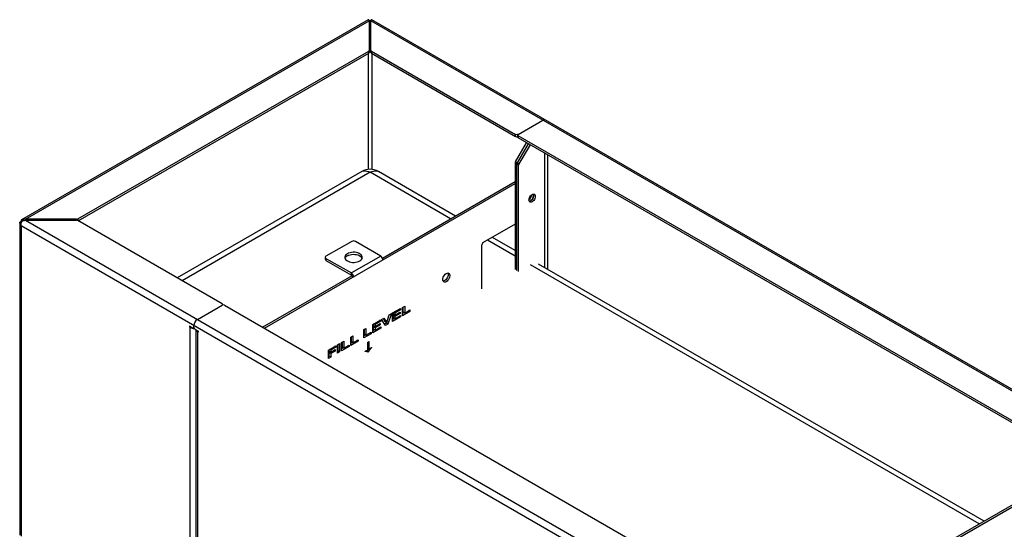
# Paper-space layout '_Isometric' of a CAD drawing. Units: millimetres. Extents: x -4320 to 7484, y -7112 to 228.
# Drawn here: x 1974 to 3159, y -3815 to -3201 of the extents above; entities that cross this region are included whole.
import ezdxf

# ---------------------------------------------------------------- set-up
doc = ezdxf.new("R2010")
doc.units = ezdxf.units.MM

psp = doc.layouts.new('_Isometric')

# ---------------------------------------------------------------- linework, layer by layer
at = {"color": 7, "linetype": 'Continuous', "lineweight": 25}
for p, q in [((2393.2, -3201.5), (1975.8, -3442.4)), ((1980.6, -3441.7), (2394.4, -3202.8)), ((2394.6, -3202.3), (2394.3, -3202.5)), ((2394.4, -3202.8), (2394.4, -3240.7)), ((2394.7, -3204.4), (2394.4, -3205.2)), ((2396.1, -3204.4), (2396, -3204.2)), ((2396.5, -3202.5), (2396.1, -3202.3)), ((2396.4, -3205.2), (2396.1, -3204.4)), ((4082.9, -4176.4), (2396.4, -3202.8)), ((2396.4, -3240.7), (2396.4, -3202.8)), ((4087.7, -4177.2), (2397.6, -3201.5)), ((2043.4, -3441.3), (2393.8, -3239.1)), ((2043.9, -3443.5), (2393.8, -3241.5)), ((2393.2, -3241.8), (2393.2, -3381.6)), ((2393.8, -3241.5), (2393.8, -3239.1)), ((2397, -3239.1), (2570.7, -3339.4)), ((2397, -3239.1), (2397, -3241.5)), ((2397, -3241.5), (2570.7, -3341.8)), ((2397.5, -3241.8), (2397.5, -3381.6)), ((2573.6, -3339.4), (2603.3, -3322.2)), ((2570.7, -3341.8), (2570.7, -3339.4)), ((2573, -3340.2), (2573, -3342.6)), ((3207.1, -3706.8), (2573.6, -3341)), ((2573.6, -3341), (2573.6, -3343.5)), ((2570.4, -3372.5), (2583.8, -3349.4)), ((2585.9, -3350.6), (2572.6, -3373.8)), ((3207.1, -3709.2), (2573.6, -3343.5)), ((2588.1, -3351.8), (2574.7, -3375)), ((2605.4, -3361.8), (2605.4, -3499.6)), ((2609.6, -3502), (2609.6, -3364.3)), ((2574.3, -3376.4), (2570, -3373.9)), ((2570, -3373.9), (2570, -3502.3)), ((2570.4, -3372.5), (2574.7, -3375)), ((2572.1, -3503.5), (2572.1, -3375.2)), ((2574.3, -3504.7), (2574.3, -3376.4)), ((2385.4, -3384.1), (2163.3, -3512.3)), ((2395.4, -3385.1), (2169.1, -3515.7)), ((2492.3, -3441.1), (2395.4, -3385.1)), ((2498.2, -3437.7), (2405.4, -3384.1)), ((2268.2, -3572.9), (2570, -3398.7)), ((2410.4, -3488.4), (2570, -3396.2)), ((1973.6, -3445.7), (1973.6, -3822.2)), ((1975.4, -3444.4), (1975.3, -3444.7)), ((1975.8, -3445), (1975.3, -3444.7)), ((3663.9, -4424.4), (1975.3, -3449.6)), ((1975.3, -3449.6), (1975.3, -3823.2)), ((1975.4, -3444.4), (1976, -3444.8)), ((2042, -3441.7), (1980.6, -3441.7)), ((1980.6, -3442.8), (1980.6, -3441.7)), ((1980.6, -3442.8), (3667.2, -4416.5)), ((1980.6, -3442.8), (2042, -3442.8)), ((2042, -3442.8), (2042, -3441.7)), ((2043.4, -3441.3), (2043.4, -3443.2)), ((2217.2, -3543.5), (2043.4, -3443.2)), ((2570, -3447.6), (2531.8, -3469.7)), ((2373.4, -3468.3), (2342.3, -3486.2)), ((2408.3, -3485.9), (2377.7, -3468.3)), ((2529.7, -3473.4), (2529.7, -3525.5)), ((2570, -3485.9), (2536.9, -3466.8)), ((2570, -3479.2), (2542.7, -3463.4)), ((2341.5, -3487.4), (2341.5, -3489.9)), ((2342.3, -3488.7), (2372.9, -3506.3)), ((2342.3, -3488.7), (2342.3, -3491.1)), ((2342.3, -3491.1), (2372.9, -3508.8)), ((2408.3, -3485.9), (2372.9, -3506.3)), ((3128.7, -3808.5), (2588.4, -3496.6)), ((3134.6, -3805.1), (2598.4, -3495.6)), ((2372.9, -3508.8), (2372.9, -3506.3)), ((2266, -3571.7), (2373.4, -3509.7)), ((2373.4, -3509.7), (2375.6, -3510.9)), ((2217.8, -3544.9), (2217.8, -3544.3)), ((2187.5, -3562.3), (2217.2, -3545.1)), ((2220, -3545.1), (2853.6, -3910.9)), ((2421.3, -3555.3), (2417, -3567.8)), ((2418.5, -3556.9), (2421.3, -3555.3)), ((2422.6, -3554.5), (2432, -3549.1)), ((2422.6, -3564.6), (2422.6, -3554.5)), ((2423.1, -3554.3), (2423.1, -3555.9)), ((2425.2, -3557.1), (2423.1, -3555.9)), ((2425.2, -3554.7), (2423.7, -3553.9)), ((2432, -3550.8), (2425.2, -3554.7)), ((2425.2, -3557.1), (2431.5, -3553.4)), ((2425.2, -3554.7), (2425.2, -3557.1)), ((2431.5, -3555), (2425.2, -3558.7)), ((2431.5, -3555), (2430.2, -3554.2)), ((2432, -3550.8), (2430.5, -3550)), ((2431.5, -3553.4), (2431.5, -3555)), ((2432, -3549.1), (2432, -3550.8)), ((2434.5, -3547.7), (2437.1, -3546.2)), ((2434.5, -3557.8), (2434.5, -3547.7)), ((2443.4, -3552.6), (2434.5, -3557.8)), ((2436.4, -3554.2), (2434.5, -3555.3)), ((2434.9, -3547.4), (2434.9, -3553.3)), ((2437.1, -3554.6), (2434.9, -3553.3)), ((2437.1, -3546.2), (2437.1, -3554.6)), ((2437.1, -3554.6), (2443.4, -3550.9)), ((2443.4, -3552.6), (2441.9, -3551.7)), ((2443.4, -3550.9), (2443.4, -3552.6)), ((2398.8, -3568.3), (2408.2, -3562.8)), ((2399.3, -3568), (2399.3, -3569.6)), ((2401.4, -3568.5), (2399.9, -3567.6)), ((2408.2, -3564.5), (2401.4, -3568.5)), ((2401.4, -3570.8), (2407.7, -3567.2)), ((2407.7, -3568.7), (2406.4, -3567.9)), ((2408.2, -3564.5), (2406.7, -3563.7)), ((2407.7, -3567.2), (2407.7, -3568.7)), ((2408.2, -3562.8), (2408.2, -3564.5)), ((2409.3, -3562.2), (2412.2, -3560.6)), ((2413.9, -3569.6), (2409.3, -3562.2)), ((2411.1, -3561.1), (2413.4, -3564.9)), ((2412.2, -3560.6), (2415.5, -3566.1)), ((2414.9, -3566.6), (2412.8, -3567.8)), ((2415.5, -3566.1), (2413.4, -3564.9)), ((2417, -3567.8), (2413.9, -3569.6)), ((2415.1, -3565.9), (2414.9, -3566.6)), ((2417, -3567.8), (2414.9, -3566.6)), ((2415.5, -3566.1), (2418.5, -3556.9)), ((2432.2, -3559.1), (2422.6, -3564.6)), ((2424.5, -3561), (2422.6, -3562.2)), ((2424.4, -3556.7), (2423.1, -3557.4)), ((2425.2, -3558.7), (2423.1, -3557.4)), ((2423.1, -3557.4), (2423.1, -3560.2)), ((2425.2, -3561.4), (2423.1, -3560.2)), ((2425.2, -3561.4), (2432.2, -3557.4)), ((2425.2, -3558.7), (2425.2, -3561.4)), ((2432.2, -3559.1), (2430.7, -3558.2)), ((2432.2, -3557.4), (2432.2, -3559.1)), ((2181.8, -3572.5), (2177.9, -3570.2)), ((2177.9, -3570.2), (2177.9, -3571.4)), ((2179, -3570.8), (2177.9, -3571.4)), ((2177.9, -3571.4), (2179, -3572.1)), ((2180.1, -3571.4), (2179, -3572.1)), ((2179, -3945.6), (2179, -3572.1)), ((2182.8, -3572.6), (2183.3, -3572.3)), ((2183.2, -3571.6), (2183.2, -3569.6)), ((2184.7, -3574.1), (2188.5, -3576.3)), ((2185.7, -3574.7), (2185.7, -3944.6)), ((2188.5, -3576.3), (2187.5, -3576.9)), ((2188.5, -3577.6), (2187.5, -3576.9)), ((2187.5, -3576.9), (2187.5, -3945.6)), ((2188.5, -3576.3), (2188.5, -3577.6)), ((2387.9, -3574.5), (2390.5, -3573)), ((2387.9, -3584.6), (2387.9, -3574.5)), ((2396.9, -3579.5), (2387.9, -3584.6)), ((2388.4, -3574.3), (2388.4, -3580.2)), ((2390.5, -3573), (2390.5, -3581.4)), ((2390.5, -3581.4), (2396.9, -3577.8)), ((2396.9, -3579.5), (2395.4, -3578.6)), ((2396.9, -3577.8), (2396.9, -3579.5)), ((2398.8, -3578.3), (2398.8, -3568.3)), ((2408.4, -3572.8), (2398.8, -3578.3)), ((2400.8, -3574.8), (2398.8, -3575.9)), ((2401.4, -3570.8), (2399.3, -3569.6)), ((2400.6, -3570.4), (2399.3, -3571.2)), ((2401.4, -3572.4), (2399.3, -3571.2)), ((2399.3, -3571.2), (2399.3, -3573.9)), ((2401.4, -3575.1), (2399.3, -3573.9)), ((2401.4, -3568.5), (2401.4, -3570.8)), ((2407.7, -3568.7), (2401.4, -3572.4)), ((2401.4, -3575.1), (2408.4, -3571.1)), ((2401.4, -3572.4), (2401.4, -3575.1)), ((2408.4, -3572.8), (2406.9, -3571.9)), ((2408.4, -3571.1), (2408.4, -3572.8)), ((2356.2, -3592.8), (2358.8, -3591.3)), ((2358.8, -3591.3), (2358.8, -3601.4)), ((2361.2, -3590), (2363.8, -3588.5)), ((2361.2, -3600), (2361.2, -3590)), ((2361.7, -3589.7), (2361.7, -3595.6)), ((2363.8, -3588.5), (2363.8, -3596.8)), ((2372.1, -3583.7), (2374.7, -3582.2)), ((2372.1, -3593.8), (2372.1, -3583.7)), ((2381, -3588.6), (2372.1, -3593.8)), ((2374, -3590.2), (2372.1, -3591.3)), ((2372.6, -3583.4), (2372.6, -3589.3)), ((2374.7, -3590.6), (2372.6, -3589.3)), ((2374.7, -3582.2), (2374.7, -3590.6)), ((2374.7, -3590.6), (2381, -3586.9)), ((2381, -3588.6), (2379.5, -3587.8)), ((2381, -3586.9), (2381, -3588.6)), ((2389.9, -3581), (2387.9, -3582.2)), ((2390.5, -3581.4), (2388.4, -3580.2)), ((2392.7, -3589.7), (2393.8, -3589)), ((2392.7, -3599.8), (2392.7, -3589.7)), ((2393.8, -3589), (2393.8, -3599.2)), ((2345.4, -3599.1), (2354.1, -3594.1)), ((2345.4, -3609.2), (2345.4, -3599.1)), ((2345.8, -3598.8), (2345.8, -3600.4)), ((2348, -3601.7), (2345.8, -3600.4)), ((2347.3, -3601.3), (2345.8, -3602.1)), ((2348, -3603.4), (2345.8, -3602.1)), ((2345.8, -3602.1), (2345.8, -3606.5)), ((2348, -3599.3), (2346.5, -3598.5)), ((2354.1, -3595.8), (2348, -3599.3)), ((2348, -3601.7), (2353.3, -3598.6)), ((2348, -3599.3), (2348, -3601.7)), ((2353.3, -3600.3), (2348, -3603.4)), ((2348, -3603.4), (2348, -3607.7)), ((2353.3, -3600.3), (2351.8, -3599.4)), ((2354.1, -3595.8), (2352.6, -3594.9)), ((2353.3, -3598.6), (2353.3, -3600.3)), ((2354.1, -3594.1), (2354.1, -3595.8)), ((2356.2, -3602.9), (2356.2, -3592.8)), ((2356.7, -3600.2), (2356.2, -3600.5)), ((2358.8, -3601.4), (2356.2, -3602.9)), ((2356.7, -3592.6), (2356.7, -3600.2)), ((2358.8, -3601.4), (2356.7, -3600.2)), ((2370.2, -3594.9), (2361.2, -3600)), ((2363.2, -3596.5), (2361.2, -3597.6)), ((2363.8, -3596.8), (2361.7, -3595.6)), ((2363.8, -3596.8), (2370.2, -3593.2)), ((2370.2, -3594.9), (2368.7, -3594)), ((2370.2, -3593.2), (2370.2, -3594.9)), ((2389.4, -3600.9), (2389.4, -3600.4)), ((2392.6, -3601.5), (2390.5, -3600.2)), ((2391.3, -3600.2), (2390.9, -3600.5)), ((2391.5, -3599.9), (2391.3, -3600.2)), ((2393.4, -3601.4), (2391.3, -3600.2)), ((2393.8, -3599.2), (2392.7, -3598.6)), ((2393.4, -3601.4), (2392.9, -3601.7)), ((2397, -3596.5), (2396.7, -3596.3)), ((2397, -3596), (2397, -3596.5)), ((2345.8, -3606.5), (2345.4, -3606.7)), ((2348, -3607.7), (2345.4, -3609.2)), ((2348, -3607.7), (2345.8, -3606.5)), ((2904.6, -3940.3), (3206.4, -3766)), ((3046.8, -3855.7), (3206.4, -3763.6))]:
    psp.add_line(p, q, dxfattribs=at)
at = {"color": 7, "linetype": 'Continuous', "lineweight": 25, "flags": 128}
for points in [[(2394.4, -3203.2), (2394.5, -3202.8), (2394.6, -3202.3), (2394.6, -3202.3), (2394.6, -3202.3)], [(2396.4, -3203), (2396.1, -3204), (2396.1, -3204.4), (2396.1, -3204.4), (2396.1, -3204.4)], [(2385.4, -3384.1), (2386.1, -3383.8), (2387.7, -3383.3), (2389.5, -3383.2), (2391.4, -3383.5), (2393.4, -3384.1), (2395.4, -3385.1)], [(2395.4, -3385.1), (2397.4, -3384.1), (2399.4, -3383.5), (2401.2, -3383.2), (2403, -3383.3), (2404.6, -3383.8), (2405.4, -3384.1)], [(2586.6, -3418.5), (2586.8, -3417.2), (2587.2, -3415.9), (2587.8, -3414.6), (2588.6, -3413.4), (2589.5, -3412.5), (2590.5, -3411.7), (2591.5, -3411.3), (2592.5, -3411.2), (2593.3, -3411.4), (2593.9, -3412), (2594.3, -3412.9), (2594.4, -3414), (2594.3, -3415.2), (2593.9, -3416.5), (2593.3, -3417.8), (2592.5, -3419), (2591.5, -3420), (2590.5, -3420.7), (2589.5, -3421.1), (2588.6, -3421.2), (2587.8, -3421), (2587.2, -3420.4), (2586.8, -3419.5), (2586.6, -3418.5)], [(2592, -3411.2), (2592.2, -3411.7), (2592.3, -3412.7), (2592.2, -3414), (2591.8, -3415.3), (2591.2, -3416.6), (2590.4, -3417.8), (2589.4, -3418.7), (2588.4, -3419.5), (2587.4, -3419.9), (2586.9, -3420)], [(2592.3, -3412.7), (2592.2, -3411.7), (2592, -3411.2)], [(1975.4, -3446.6), (1975.2, -3446.5), (1974.4, -3446.3), (1973.6, -3446.2), (1973.6, -3446.2), (1973.6, -3446.2)], [(1976.5, -3444), (1976.4, -3443.8), (1976.1, -3443.1), (1975.7, -3442.4), (1975.7, -3442.4), (1975.7, -3442.4)], [(2383, -3491.7), (2384.2, -3490.9), (2385.2, -3489.9), (2385.8, -3488.8), (2386.1, -3487.7), (2386, -3486.6), (2385.5, -3485.5), (2384.7, -3484.5), (2383.6, -3483.6), (2382.3, -3482.8), (2380.7, -3482.2), (2378.9, -3481.7), (2377, -3481.4), (2375.1, -3481.4), (2373.2, -3481.5), (2371.3, -3481.9), (2369.6, -3482.4), (2368.1, -3483.2), (2366.9, -3484), (2366, -3485), (2365.3, -3486.1), (2365.1, -3487.2), (2365.2, -3488.3), (2365.6, -3489.4), (2366.4, -3490.4), (2367.5, -3491.3), (2368.9, -3492.1), (2370.5, -3492.7), (2372.2, -3493.2), (2374.1, -3493.5), (2376.1, -3493.5), (2378, -3493.3), (2379.8, -3493), (2381.5, -3492.4), (2383, -3491.7)], [(2368.1, -3485.6), (2369.6, -3484.9), (2371.3, -3484.4), (2373.2, -3484), (2375.1, -3483.8), (2377, -3483.9), (2378.9, -3484.2), (2380.7, -3484.6), (2382.3, -3485.2), (2383.6, -3486), (2384.7, -3486.9), (2385.5, -3488), (2385.9, -3488.7)], [(2483, -3514.2), (2483.2, -3512.9), (2483.6, -3511.5), (2484.2, -3510.2), (2485, -3508.9), (2486, -3507.8), (2487, -3507), (2488.1, -3506.5), (2489.1, -3506.3), (2490, -3506.4), (2490.7, -3506.9), (2491.2, -3507.7), (2491.5, -3508.7), (2491.5, -3509.9), (2491.2, -3511.3), (2490.7, -3512.6), (2490, -3514), (2489.1, -3515.1), (2488.1, -3516.1), (2487, -3516.8), (2486, -3517.2), (2485, -3517.2), (2484.2, -3516.9), (2483.6, -3516.2), (2483.2, -3515.3), (2483, -3514.2)], [(2489.4, -3508.1), (2489.3, -3509.4), (2488.9, -3510.7), (2488.3, -3512.1), (2487.4, -3513.3), (2486.5, -3514.4), (2485.4, -3515.2), (2484.4, -3515.8), (2483.4, -3516)], [(2489, -3506.3), (2489.3, -3506.9), (2489.4, -3508.1)]]:
    psp.add_lwpolyline(points, dxfattribs=at)
at = {"color": 7, "linetype": 'Continuous', "lineweight": 25}
for centre, radius, start, end in [((2393.4, -3238.1), 1.01, 294.3747, 354.3052), ((2393.4, -3240.6), 1.01, 294.3747, 354.3052), ((2397.4, -3238.1), 1.01, 185.6948, 245.6253), ((2397.4, -3240.6), 1.01, 185.6948, 245.6253), ((2605, -3324.7), 3.02, 65.6929, 125.6176), ((2572.1, -3336.6), 3.07, 242.6097, 297.3903), ((2572.2, -3339.1), 3.1, 242.6989, 285.3642), ((2573.9, -3340.2), 0.873, 110.7834, 249.2166), ((2574, -3342.5), 1.01, 185.6948, 245.6253), ((2572.9, -3374), 2.89, 148.8563, 178.0435), ((2575, -3375.3), 2.89, 148.8563, 178.0435), ((2577.2, -3376.5), 2.89, 148.8563, 178.0435), ((2395.4, -3401.4), 20, 60.0027, 119.9973), ((2581.6, -3411.1), 8.58, 306.6222, 353.3212), ((2581.6, -3411.1), 8.58, 306.4282, 353.4382), ((2584.7, -3412.8), 7.57, 287.2435, 0.1168), ((2042, -3438.8), 2.89, 268.8559, 298.0402), ((2042, -3445.7), 2.89, 61.9598, 91.1441), ((2375.6, -3472.4), 4.61, 62.6097, 117.3903), ((2534.3, -3473.6), 4.61, 122.6055, 177.3945), ((2342.8, -3487.4), 1.31, 110.7834, 249.2166), ((2343, -3489.7), 1.51, 185.6948, 245.6253), ((2370.7, -3490.9), 5.9, 116.1775, 157.7415), ((2405.2, -3490.8), 5.74, 2.6055, 57.3945), ((2369.8, -3511.2), 5.74, 2.6055, 57.3945), ((2372.3, -3509.7), 1.13, 2.6055, 57.3945), ((2216.9, -3544.3), 0.873, 290.7834, 69.2166), ((2218.6, -3547.8), 3.07, 62.6097, 117.3903), ((2192.4, -3570), 9.22, 122.6055, 177.3945), ((2183.2, -3564.1), 8.99, 242.4383, 273.248), ((2182.4, -3571.8), 0.873, 230.7967, 9.214), ((2186.3, -3571.5), 3.07, 182.6055, 237.3945), ((2188.8, -3574.1), 3.11, 190.8852, 245.1582)]:
    psp.add_arc(centre, radius, start, end, dxfattribs=at)
for points, knots in [([(2393.8, -3201.3), (2393.8, -3201.3), (2393.7, -3201.2), (2393.4, -3201.3), (2393.2, -3201.4), (2393.2, -3201.5)], [0, 0, 0, 0, 0.398312, 0.796998, 1, 1, 1, 1]), ([(2393.8, -3201.3), (2393.9, -3201.4), (2394, -3201.7), (2394.2, -3202.4), (2394.4, -3202.8)], [0, 0, 0, 0, 0.381581, 1, 1, 1, 1]), ([(2394.7, -3204.2), (2394.7, -3204.1), (2394.6, -3203.6), (2394.5, -3203.1), (2394.3, -3202.7), (2394.3, -3202.7)], [0, 0, 0, 0, 0.180693, 0.955445, 1, 1, 1, 1]), ([(2394.7, -3204.4), (2394.7, -3204.4), (2394.7, -3204.3), (2394.6, -3203.8), (2394.5, -3203.3), (2394.4, -3203)], [0, 0, 0, 0, 0.00004, 0.298657, 1, 1, 1, 1]), ([(2394.6, -3202.3), (2394.8, -3202.3), (2395.2, -3202.1), (2395.7, -3202.2), (2396, -3202.3), (2396.1, -3202.3)], [0, 0, 0, 0, 0.399228, 0.798782, 1, 1, 1, 1]), ([(2394.7, -3204.2), (2394.7, -3204.2), (2394.7, -3204.2), (2394.7, -3204.3), (2394.7, -3204.4)], [0, 0, 0, 0, 0.039547, 1, 1, 1, 1]), ([(2396.1, -3204.4), (2395.9, -3204.3), (2395.5, -3204.2), (2395, -3204.2), (2394.8, -3204.3), (2394.7, -3204.4)], [0, 0, 0, 0, 0.396213, 0.756176, 1, 1, 1, 1]), ([(2396.4, -3203), (2396.3, -3203.1), (2396.2, -3203.5), (2396.1, -3203.9), (2396, -3204.2)], [0, 0, 0, 0, 0.3557731, 1, 1, 1, 1]), ([(2396.1, -3202.3), (2396.1, -3202.3), (2396.2, -3202.5), (2396.2, -3202.8), (2396.3, -3203.1), (2396.3, -3203.2)], [0, 0, 0, 0, 0.000047, 0.617828, 1, 1, 1, 1]), ([(2396.4, -3202.8), (2396.5, -3202.4), (2396.7, -3201.7), (2396.9, -3201.4), (2396.9, -3201.3)], [0, 0, 0, 0, 0.618419, 1, 1, 1, 1]), ([(2397.6, -3201.5), (2397.5, -3201.4), (2397.2, -3201.3), (2397, -3201.2), (2397, -3201.3), (2396.9, -3201.3)], [0, 0, 0, 0, 0.320411, 0.718866, 1, 1, 1, 1]), ([(1975.3, -3444.7), (1974.8, -3444.8), (1974, -3444.9), (1973.7, -3445.2), (1973.6, -3445.3)], [0, 0, 0, 0, 0.598001, 1, 1, 1, 1]), ([(1973.6, -3446.2), (1973.6, -3446.1), (1973.6, -3445.7), (1973.6, -3445.4), (1973.6, -3445.4), (1973.6, -3445.3)], [0, 0, 0, 0, 0.399228, 0.798782, 1, 1, 1, 1]), ([(1973.6, -3445.3), (1973.6, -3445.3), (1973.9, -3445.3), (1974.4, -3445.4), (1975.1, -3445.4), (1975.5, -3445.4), (1975.6, -3445.5)], [0, 0, 0, 0, 0.000029, 0.385708, 0.797293, 1, 1, 1, 1]), ([(1973.6, -3446.2), (1973.7, -3446.7), (1974, -3447.9), (1974.8, -3449), (1975.3, -3449.6)], [0, 0, 0, 0, 0.401999, 1, 1, 1, 1]), ([(1975.7, -3442.4), (1975.7, -3442.5), (1975.5, -3442.6), (1975.3, -3442.9), (1975.2, -3443.6), (1975.3, -3444.2), (1975.4, -3444.4)], [0, 0, 0, 0, 0.093245, 0.395497, 0.697749, 1, 1, 1, 1]), ([(1975.4, -3449.4), (1975.3, -3449), (1975.2, -3448.1), (1975.3, -3446.8), (1975.5, -3445.8), (1975.7, -3445.2), (1975.7, -3445.1)], [0, 0, 0, 0, 0.302252, 0.604503, 0.906755, 1, 1, 1, 1]), ([(1975.3, -3449.6), (1975.3, -3449.6), (1975.4, -3449.5), (1975.4, -3449.5), (1975.4, -3449.4), (1975.4, -3449.4)], [0, 0, 0, 0, 0.250078, 0.500156, 1, 1, 1, 1]), ([(1975.7, -3442.4), (1975.8, -3442.4), (1976, -3442.3), (1976.4, -3442.1), (1976.7, -3442), (1976.9, -3442)], [0, 0, 0, 0, 0.3693737, 0.739121, 1, 1, 1, 1]), ([(1976.9, -3443.8), (1976.7, -3443.9), (1976.3, -3444.1), (1975.9, -3444.6), (1975.8, -3444.9), (1975.7, -3445.1)], [0, 0, 0, 0, 0.369427, 0.7392, 1, 1, 1, 1]), ([(1980.6, -3441.7), (1979.8, -3441.6), (1978.5, -3441.6), (1977.3, -3441.9), (1976.9, -3442)], [0, 0, 0, 0, 0.6184195, 1, 1, 1, 1]), ([(1976.9, -3442), (1976.9, -3442), (1976.9, -3442), (1977, -3442.3), (1977.4, -3442.7), (1977.7, -3443.2), (1977.9, -3443.4), (1977.9, -3443.4)], [0, 0, 0, 0, 0.0000334, 0.0427259, 0.4858577, 0.9469605, 1, 1, 1, 1]), ([(1976.9, -3443.8), (1977.3, -3443.6), (1978.5, -3443.2), (1979.8, -3442.9), (1980.6, -3442.8)], [0, 0, 0, 0, 0.381581, 1, 1, 1, 1]), ([(2389.4, -3600.4), (2390.1, -3600.2), (2391.2, -3599.9), (2392.2, -3599.8), (2392.7, -3599.8)], [0, 0, 0, 0, 0.55997, 1, 1, 1, 1]), ([(2392.9, -3601.7), (2392.7, -3601.5), (2392.1, -3601.2), (2390.9, -3600.9), (2390, -3600.9), (2389.4, -3600.9)], [0, 0, 0, 0, 0.27965, 0.559714, 1, 1, 1, 1]), ([(2397, -3596.5), (2396.3, -3597.3), (2395, -3598.9), (2393.9, -3600.6), (2393.4, -3601.4)], [0, 0, 0, 0, 0.560604, 1, 1, 1, 1]), ([(2393.8, -3599.2), (2394.3, -3598.6), (2395.4, -3597.4), (2396.5, -3596.4), (2397, -3596)], [0, 0, 0, 0, 0.559746, 1, 1, 1, 1])]:
    psp.add_open_spline(points, degree=3, knots=knots, dxfattribs=at)

doc.saveas('drawing.dxf')
